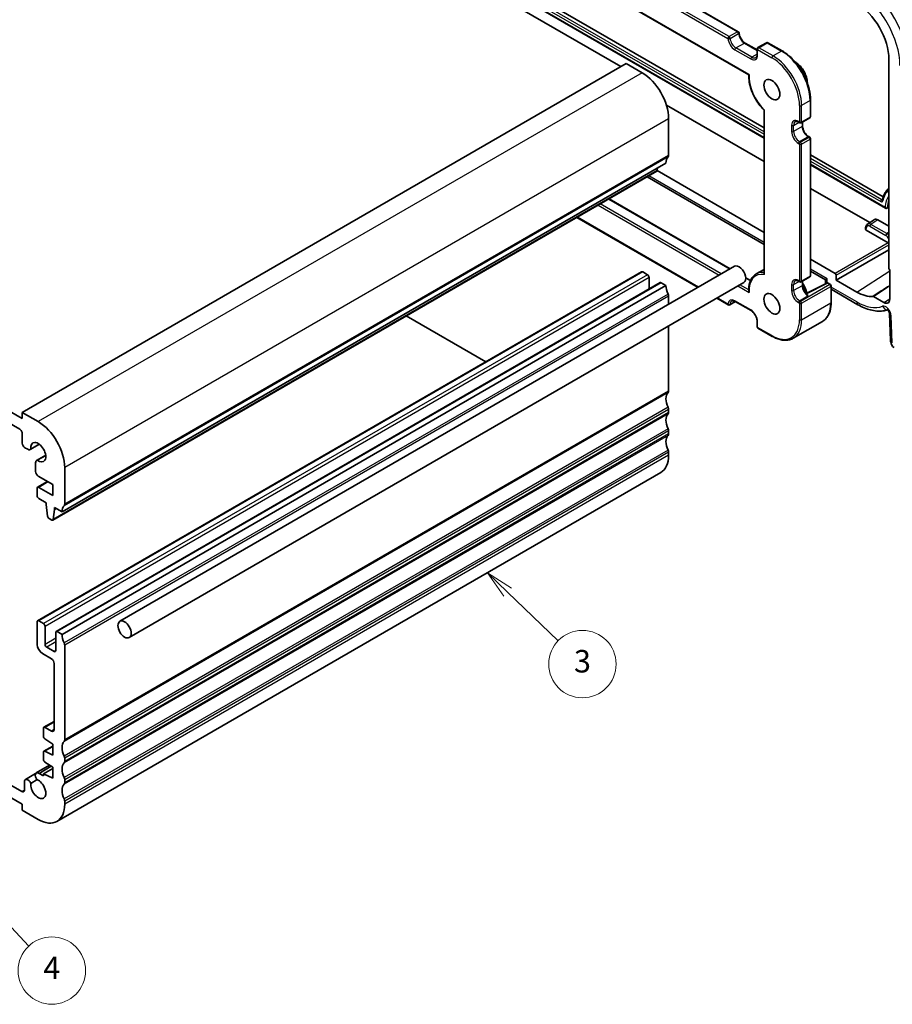
# Model space of a CAD drawing. Units: millimetres. Extents: x 22 to 3385, y 12 to 714.
# Drawn here: x 415 to 532, y 139 to 271 of the extents above; entities that cross this region are included whole.
import ezdxf

# ---------------------------------------------------------------- set-up
doc = ezdxf.new("R2010")
doc.units = ezdxf.units.MM
doc.header["$LTSCALE"] = 1.5
for name, color, linetype, lineweight in [('Symbol (TK)', 100, 'Continuous', 18), ('Visible (ISO)', 7, 'Continuous', 35), ('Visible Narrow (ISO)', 7, 'Continuous', 25)]:
    doc.layers.add(name, color=color, linetype=linetype, lineweight=lineweight)
doc.styles.add('Note Text (TK2)', font='txt')

# ---------------------------------------------------------------- blocks, each defined once
blk = doc.blocks.new('バルーン3')
at = {"layer": 'Symbol (TK)', "color": 100}
for p, q in [((320.325, 129.432), (318.522, 131.164)), ((320.671, 129.793), (318.522, 131.164)), ((318.522, 131.164), (319.979, 129.072)), ((320.325, 129.432), (324.827, 125.108))]:
    blk.add_line(p, q, dxfattribs=at)
at = {"layer": 'Symbol (TK)'}
blk.add_circle((326.983, 123.038), 3, dxfattribs=at)
at = {"layer": 'Symbol (TK)', "color": 7, "insert": (326.983, 123.032), "char_height": 2, "attachment_point": 5, "line_spacing_factor": 0.25, "style": 'Note Text (TK2)'}
blk.add_mtext('3', dxfattribs=at)
blk = doc.blocks.new('バルーン4')
at = {"layer": 'Symbol (TK)', "color": 100}
for p, q in [((270.425, 105.72), (268.713, 107.542)), ((270.789, 106.063), (268.713, 107.542)), ((268.713, 107.542), (270.061, 105.378)), ((270.425, 105.72), (277.721, 97.96))]:
    blk.add_line(p, q, dxfattribs=at)
at = {"layer": 'Symbol (TK)'}
blk.add_circle((279.769, 95.781), 3, dxfattribs=at)
at = {"layer": 'Symbol (TK)', "color": 7, "insert": (279.769, 95.764), "char_height": 2, "attachment_point": 5, "line_spacing_factor": 0.25, "style": 'Note Text (TK2)'}
blk.add_mtext('4', dxfattribs=at)

msp = doc.modelspace()

# ---------------------------------------------------------------- linework, layer by layer
at = {"layer": 'Visible (ISO)'}
for p, q in [((455.833, 300.9271), (511.2756, 268.9172)), ((495.6165, 264.2549), (433.3911, 300.1807)), ((451.7739, 298.318), (512.6719, 263.1585)), ((470.563, 280.2291), (514.7205, 254.7348)), ((471.6983, 280.9218), (514.7205, 256.0829)), ((512.1921, 267.4083), (513.8013, 266.4792)), ((515.0327, 267.4491), (513.9013, 266.7959)), ((515.2327, 267.4491), (517.1418, 266.3469)), ((513.8013, 266.6227), (513.8013, 265.8879)), ((496.3236, 264.6631), (415.7134, 218.1228)), ((498.4449, 263.4384), (496.3236, 264.6631)), ((531.3795, 265.2443), (531.3795, 237.343)), ((514.7205, 251.5922), (501.6853, 259.1181)), ((520.9188, 259.805), (520.9188, 257.6004)), ((514.7205, 258.443), (514.7205, 236.6698)), ((501.9805, 252.4157), (501.9805, 257.3147)), ((519.346, 256.8557), (519.4874, 256.774)), ((519.6874, 256.774), (520.8188, 257.4272)), ((519.8581, 256.8726), (519.8581, 256.3349)), ((520.6774, 254.9159), (520.8188, 254.8343)), ((415.7134, 217.3063), (352.7809, 253.6404)), ((520.9188, 254.661), (520.9188, 236.3715)), ((520.9188, 252.5043), (530.6363, 246.894)), ((353.1345, 251.8033), (415.3599, 215.8775)), ((501.6269, 251.3951), (421.0167, 204.8548)), ((520.9188, 251.1562), (530.9352, 245.3733)), ((500.3924, 250.3016), (419.7822, 203.7613)), ((499.106, 249.5589), (514.7205, 240.5439)), ((514.7205, 242.14), (500.4475, 250.3805)), ((500.4521, 250.4036), (500.5005, 250.7448)), ((528.815, 243.4547), (520.9188, 248.0136)), ((494.0249, 246.6253), (510.1936, 237.2903)), ((531.1189, 245.3631), (531.3795, 245.492)), ((489.7358, 244.149), (505.9045, 234.814)), ((528.502, 243.2462), (529.393, 243.8399)), ((529.9112, 243.8016), (531.3795, 242.9539)), ((528.2746, 242.7531), (528.2746, 242.5281)), ((531.27, 240.7484), (528.3332, 242.444)), ((524.3417, 235.7688), (531.3795, 239.832)), ((524.2004, 236.6668), (520.9188, 238.5614)), ((498.3656, 236.8763), (417.7555, 190.336)), ((510.76, 237.6174), (428.7356, 190.2606)), ((498.5156, 236.8614), (499.152, 236.494)), ((514.7205, 237.2064), (513.6605, 236.5944)), ((520.9188, 236.9653), (522.9136, 235.8136)), ((531.4856, 237.1238), (531.4856, 233.2238)), ((500.8405, 235.4474), (420.2303, 188.9071)), ((512.01, 235.4523), (429.9856, 188.0955)), ((499.3642, 236.1266), (499.3642, 234.595)), ((500.9905, 235.4326), (501.6269, 235.0651)), ((512.2669, 236.0933), (512.9091, 235.7225)), ((519.346, 235.6268), (519.4874, 235.5451)), ((519.6874, 235.5451), (520.8188, 236.1983)), ((519.8581, 235.6437), (519.8581, 235.106)), ((520.3261, 233.9842), (523.0928, 235.3728)), ((522.9136, 235.8139), (522.9366, 235.2944)), ((523.2825, 235.3673), (523.5765, 235.1975)), ((524.3417, 235.7688), (524.3417, 236.4222)), ((527.0828, 234.1862), (524.3417, 235.7688)), ((501.6269, 235.0651), (421.0167, 188.5248)), ((523.6765, 235.0243), (523.6765, 232.8198)), ((523.6765, 234.5566), (527.2484, 232.4944)), ((501.9805, 233.6363), (501.9805, 232.5485)), ((508.4045, 233.3707), (509.9442, 232.4817)), ((510.8927, 232.9139), (510.1442, 232.4817)), ((510.8607, 232.9323), (512.982, 231.7076)), ((530.7244, 232.7843), (529.3227, 233.5936)), ((531.443, 231.3241), (531.6027, 227.713)), ((466.9548, 230.9964), (477.5681, 224.8688)), ((513.8013, 230.2886), (513.8013, 229.5538)), ((522.4996, 230.2661), (518.6105, 228.0208)), ((501.9805, 229.6617), (501.9805, 220.9806)), ((513.9013, 229.3806), (515.8105, 228.2783)), ((415.7134, 218.1228), (415.7134, 217.3063)), ((417.8348, 216.8981), (415.7134, 218.1228)), ((501.9805, 218.5311), (501.9805, 218.1228)), ((501.9805, 215.6733), (501.9805, 215.2651)), ((415.7134, 215.2651), (415.7134, 214.0386)), ((416.067, 213.4263), (416.4492, 213.2056)), ((417.9902, 213.8754), (416.7742, 213.1734)), ((417.9767, 213.8856), (416.8372, 213.2277)), ((501.9805, 212.8156), (501.9805, 212.4074)), ((418.8303, 212.4203), (417.6143, 211.7183)), ((417.6929, 211.7456), (418.8323, 212.4035)), ((417.4797, 211.4207), (417.4797, 210.2445)), ((421.3703, 205.8754), (421.3703, 210.7744)), ((419.0904, 208.9063), (417.7555, 208.1356)), ((417.8333, 209.6321), (419.7793, 208.5086)), ((500.9449, 210.1185), (420.3348, 163.5782)), ((417.6933, 207.9983), (417.6933, 207.0185)), ((419.7793, 207.0389), (417.9055, 208.1207)), ((419.7793, 208.5086), (419.7793, 207.0389)), ((417.9055, 206.6511), (418.8974, 206.0783)), ((418.8974, 206.0783), (418.8974, 205.8334)), ((418.8974, 205.8334), (419.0807, 204.3036)), ((419.842, 203.8633), (420.0288, 205.1802)), ((420.0288, 205.4251), (421.0167, 204.8548)), ((420.0288, 205.1802), (420.0288, 205.4251)), ((420.2409, 205.3027), (420.0288, 205.1802)), ((419.2905, 203.9735), (419.6322, 203.7762)), ((417.6933, 190.1986), (417.6933, 187.1776)), ((418.5419, 189.9537), (417.9055, 190.3211)), ((418.754, 187.1776), (418.754, 189.5863)), ((420.1682, 188.7698), (420.1682, 186.3611)), ((421.0167, 188.5248), (420.3803, 188.8922)), ((419.9561, 186.2386), (418.9661, 186.8102)), ((421.3703, 174.4403), (421.3703, 187.096)), ((418.4004, 185.9529), (419.6025, 185.2588)), ((419.9561, 184.6465), (419.9561, 175.8283)), ((419.9561, 176.9096), (418.604, 176.1289)), ((419.6025, 175.6242), (418.754, 176.1141)), ((418.5419, 175.9916), (418.5419, 174.9319)), ((415.6361, 167.5447), (404.2462, 174.1207)), ((419.7793, 173.6214), (418.604, 172.9429)), ((418.7392, 174.5736), (419.7793, 173.8891)), ((419.7793, 173.8891), (419.7793, 172.4194)), ((404.2462, 172.4877), (415.7134, 165.867)), ((418.5419, 172.8055), (418.5419, 171.8292)), ((419.7793, 172.4194), (418.7392, 172.936)), ((419.3619, 171.0611), (417.5798, 170.0322)), ((419.5734, 170.9219), (417.9393, 169.9785)), ((418.7392, 171.4709), (419.7793, 170.7864)), ((419.7793, 170.7864), (419.7793, 169.3167)), ((421.3703, 171.5825), (421.3703, 171.9908)), ((417.4912, 169.9396), (416.1242, 169.1504)), ((418.5419, 169.6306), (417.9393, 169.9785)), ((419.7793, 170.6457), (418.5419, 169.9313)), ((418.5419, 169.9313), (418.5419, 169.6306)), ((419.7793, 169.3167), (418.5419, 169.9313)), ((415.9896, 168.8528), (415.9896, 167.7488)), ((416.8372, 168.6481), (417.6929, 169.1421)), ((421.3703, 168.7248), (421.3703, 169.133)), ((415.7134, 165.867), (415.7134, 165.0505)), ((421.3703, 165.867), (421.3703, 166.2753)), ((415.7134, 165.0505), (417.8348, 163.8258))]:
    msp.add_line(p, q, dxfattribs=at)
for centre, start, end in [((511.1756, 268.744), 3.68097, 60), ((514.0013, 266.6227), 120, 180), ((515.1327, 267.2759), 60, 120), ((520.7188, 257.6004), 300, 0), ((519.5874, 256.9472), 240, 300), ((520.7188, 254.661), 0, 60), ((519.5874, 235.7183), 240, 300), ((520.7188, 236.3715), 300, 0), ((523.1825, 235.194), 60, 116.651293), ((523.4765, 235.0243), 0, 60), ((510.0442, 232.6549), 240, 300), ((514.0013, 229.5538), 180, 240)]:
    msp.add_arc(centre, 0.2, start, end, dxfattribs=at)
for centre, major_axis, ratio, start_param, end_param in [((527.0828, 267.725), (3.0382, -5.2624), 0.57735027, 0.78539816, 2.35619449), ((498.4449, 259.3559), (-2.5, 4.3301), 0.57735027, 3.92699082, 5.49778714), ((503.0411, 250.5786), (-1, 1.7321), 0.57735027, 0.14189705, 0.78539816), ((501.6269, 252.6198), (0.25, -0.433), 0.57735027, 0.14189705, 0.78539816), ((500.2424, 250.5614), (0.15, -0.2598), 0.57735027, 0, 0.63511418), ((529.9112, 242.9851), (-0.5, 0.866), 0.57735027, 5.49778714, 6.32025169), ((528.4746, 242.5342), (-0.1999, -0.0096), 0.60672809, 6.25411574, 7.0395139), ((531.2696, 240.5851), (0.1, -0.1732), 0.57893383, 1.46959172, 2.35482496), ((511.385, 236.5348), (-0.625, 1.0825), 0.57735027, 3.14159265, 6.28318531), ((498.5156, 236.6165), (-0.15, 0.2598), 0.57735027, 5.49778714, 6.28318531), ((499.152, 236.2491), (0.15, -0.2598), 0.57735027, 0.78539816, 2.35619449), ((524.2001, 236.5035), (0.1, -0.1732), 0.57893383, 0.78676769, 2.35482496), ((531.5211, 237.2617), (-0.1, 0.1732), 0.57893383, 0.78676769, 2.10382206), ((500.9905, 235.1876), (-0.15, 0.2598), 0.57735027, 5.49778714, 6.28318531), ((523.6934, 236.2871), (-0.7798, -0.4735), 0.02265903, 5.51020934, 6.27076311), ((503.0411, 234.2486), (1, -1.7321), 0.57735027, 3.92699082, 4.57049193), ((501.6269, 233.8404), (0.25, -0.433), 0.57735027, 0.78539816, 1.42889927), ((527.0828, 239.1476), (3.0382, -5.2624), 0.57735027, 5.49778714, 6.02684707), ((530.7244, 233.6633), (0.5382, -0.9323), 0.57735027, 5.49778714, 7.06858347), ((503.0411, 219.1434), (-1, 1.7321), 0.57735027, 0.14189705, 1.42889927), ((501.6269, 221.1847), (0.25, -0.433), 0.57735027, 0.14189705, 0.78539816), ((501.6269, 218.7352), (0.25, -0.433), 0.57735027, 0.78539816, 1.42889927), ((501.6269, 218.327), (0.25, -0.433), 0.57735027, 0.14189705, 0.78539816), ((417.8348, 212.8156), (-2.5, 4.3301), 0.57735027, 3.92699082, 5.49778714), ((503.0411, 216.2857), (-1, 1.7321), 0.57735027, 0.14189705, 1.42889927), ((415.3599, 215.4692), (0.25, -0.433), 0.57735027, 0.78539816, 2.35619449), ((501.6269, 215.8775), (0.25, -0.433), 0.57735027, 0.78539816, 1.42889927), ((417.8348, 212.8156), (-0.7125, 1.2341), 0.57735027, 2.21489838, 7.20987958), ((503.0411, 213.428), (-1, 1.7321), 0.57735027, 0.14189705, 1.42889927), ((501.6269, 215.4692), (0.25, -0.433), 0.57735027, 0.14189705, 0.78539816), ((416.067, 213.8345), (0.25, -0.433), 0.57735027, 3.92699082, 5.49778714), ((416.4492, 213.7363), (0.325, -0.5629), 0.57735027, 5.49778714, 6.5025625), ((501.6269, 213.0197), (0.25, -0.433), 0.57735027, 0.78539816, 1.42889927), ((417.9393, 211.1554), (-0.325, 0.5629), 0.57735027, 6.06380811, 7.06858347), ((498.4449, 214.4486), (2.5, -4.3301), 0.57735027, 0, 0.78539816), ((417.8333, 210.0404), (0.25, -0.433), 0.57735027, 3.92699082, 5.49778714), ((417.9055, 207.8758), (-0.15, 0.2598), 0.57735027, 5.49778714, 7.06858347), ((417.9055, 206.896), (0.15, -0.2598), 0.57735027, 3.92699082, 5.49778714), ((422.431, 204.0383), (-1, 1.7321), 0.57735027, 0.14189705, 0.78539816), ((421.0167, 206.0795), (0.25, -0.433), 0.57735027, 0.14189705, 0.78539816), ((419.2905, 204.2184), (0.15, -0.2598), 0.57735027, 4.07448614, 5.49778714), ((419.6322, 204.0211), (0.15, -0.2598), 0.57735027, 5.49778714, 6.91829949), ((417.9055, 190.0762), (-0.15, 0.2598), 0.57735027, 5.49778714, 7.06858347), ((418.5419, 189.7087), (-0.15, 0.2598), 0.57735027, 3.92699082, 5.49778714), ((420.3803, 188.6473), (-0.15, 0.2598), 0.57735027, 5.49778714, 7.06858347), ((422.431, 187.7083), (-1, 1.7321), 0.57735027, 0.78539816, 1.42889927), ((418.4004, 186.7694), (0.5, -0.866), 0.57735027, 3.92699082, 5.49778714), ((418.9661, 187.0551), (-0.15, 0.2598), 0.57735027, 0.78539816, 2.35619449), ((421.0167, 187.3001), (-0.25, 0.433), 0.57735027, 3.92699082, 4.57049193), ((419.6025, 184.8506), (0.25, -0.433), 0.57735027, 0.78539816, 2.35619449), ((419.9561, 186.4836), (0.15, -0.2598), 0.57735027, 5.49778714, 7.06858347), ((418.754, 175.8691), (-0.15, 0.2598), 0.57735027, 5.49778714, 7.06858347), ((418.754, 174.8094), (0.15, -0.2598), 0.57735027, 3.92699082, 5.42797397), ((419.6025, 176.0324), (0.25, -0.433), 0.57735027, 5.49778714, 7.06858347), ((422.431, 172.6031), (-1, 1.7321), 0.57735027, 0.14189705, 1.42889927), ((421.0167, 174.6444), (0.25, -0.433), 0.57735027, 0.14189705, 0.78539816), ((418.754, 172.6831), (-0.15, 0.2598), 0.57735027, 5.56760031, 7.06858347), ((421.0167, 172.1949), (-0.25, 0.433), 0.57735027, 3.92699082, 4.57049193), ((418.754, 171.7067), (0.15, -0.2598), 0.57735027, 3.92699082, 5.42797397), ((422.431, 169.7454), (-1, 1.7321), 0.57735027, 0.14189705, 1.42889927), ((421.0167, 171.7866), (0.25, -0.433), 0.57735027, 0.14189705, 0.78539816), ((417.9048, 169.4692), (-0.325, 0.5629), 0.57735027, 5.42244722, 8.09542807), ((416.4492, 168.5875), (-0.325, 0.5629), 0.57735027, 4.49301179, 7.06858347), ((417.8348, 167.9083), (0.7125, -1.2341), 0.57735027, 3.78569471, 8.80676426), ((422.431, 166.8877), (-1, 1.7321), 0.57735027, 0.14189705, 1.42889927), ((421.0167, 169.3372), (-0.25, 0.433), 0.57735027, 3.92699082, 4.57049193), ((421.0167, 168.9289), (0.25, -0.433), 0.57735027, 0.14189705, 0.78539816), ((415.6361, 167.953), (0.25, -0.433), 0.57735027, 5.49778714, 7.06858347), ((417.8348, 167.9083), (2.5, -4.3301), 0.57735027, 5.49778714, 7.06858347), ((421.0167, 166.4794), (-0.25, 0.433), 0.57735027, 3.92699082, 4.57049193)]:
    msp.add_ellipse(centre, major_axis=major_axis, ratio=ratio, start_param=start_param, end_param=end_param, dxfattribs=at)
for centre, major_axis in [((515.7691, 261.193), (0.75, -1.299)), ((515.7691, 232.6156), (0.75, -1.299)), ((429.3606, 189.178), (0.625, -1.0825))]:
    msp.add_ellipse(centre, major_axis=major_axis, ratio=0.57735027, dxfattribs=at)
for points, knots in [([(512.1921, 267.4083), (512.1178, 267.4512), (512.0403, 267.5086), (511.888, 267.649), (511.8132, 267.7324), (511.6756, 267.9172), (511.6128, 268.0188), (511.5071, 268.2286), (511.4642, 268.3368), (511.4023, 268.5474), (511.3832, 268.6497), (511.3758, 268.7479), (511.3755, 268.7524), (511.3752, 268.7569)], [4.71238898, 4.71238898, 4.71238898, 4.71238898, 5.00228537, 5.00228537, 5.29746962, 5.29746962, 5.59622906, 5.59622906, 5.8949885, 5.8949885, 6.19190301, 6.19190301, 6.20618617, 6.20618617, 6.20618617, 6.20618617]), ([(513.632, 265.466), (513.6504, 265.4766), (513.6673, 265.4896), (513.6996, 265.5222), (513.7149, 265.5419), (513.7431, 265.5895), (513.7559, 265.6174), (513.7775, 265.6816), (513.7862, 265.7179), (513.7981, 265.7978), (513.8013, 265.8414), (513.8013, 265.8879)], [2.35619449, 2.35619449, 2.35619449, 2.35619449, 2.513274123, 2.513274123, 2.670353756, 2.670353756, 2.827433388, 2.827433388, 2.984513021, 2.984513021, 3.141592654, 3.141592654, 3.141592654, 3.141592654]), ([(517.1418, 266.3469), (517.5426, 266.1155), (517.9397, 265.8131), (518.6924, 265.0962), (519.0479, 264.6816), (519.6851, 263.7791), (519.9667, 263.2914), (520.4296, 262.2883), (520.6109, 261.7731), (520.8555, 260.7628), (520.9188, 260.2677), (520.9188, 259.805)], [1.57079633, 1.57079633, 1.57079633, 1.57079633, 1.88495559, 1.88495559, 2.19911486, 2.19911486, 2.51327412, 2.51327412, 2.82743339, 2.82743339, 3.14159265, 3.14159265, 3.14159265, 3.14159265]), ([(518.8869, 264.8492), (518.9568, 264.81), (519.0261, 264.7659), (519.2733, 264.5905), (519.4456, 264.4331), (519.7616, 264.0749), (519.9053, 263.8745), (520.1514, 263.4504), (520.2539, 263.2268), (520.408, 262.7766), (520.4595, 262.55), (520.4912, 262.2416), (520.4954, 262.1522), (520.4944, 262.0651)], [1.55693756, 1.55693756, 1.55693756, 1.55693756, 1.68494905, 1.68494905, 2.01978205, 2.01978205, 2.35237328, 2.35237328, 2.68378526, 2.68378526, 3.01631846, 3.01631846, 3.15545142, 3.15545142, 3.15545142, 3.15545142]), ([(512.6719, 263.1585), (512.6625, 262.8552), (512.6868, 262.5341), (512.7997, 261.874), (512.8883, 261.5351), (513.1239, 260.8591), (513.2709, 260.522), (513.6143, 259.8694), (513.8107, 259.5539), (514.2414, 258.9633), (514.4756, 258.6882), (514.722, 258.4415)], [6.24807789, 6.24807789, 6.24807789, 6.24807789, 6.4989459, 6.4989459, 6.74982426, 6.74982426, 7.00070262, 7.00070262, 7.25158098, 7.25158098, 7.50245934, 7.50245934, 7.50245934, 7.50245934]), ([(512.6719, 263.1585), (512.6721, 263.1584), (512.6729, 263.1586), (512.6776, 263.1605), (512.6848, 263.1639), (512.705, 263.1738), (512.7185, 263.1805), (512.7349, 263.1887), (512.7354, 263.1889), (512.7359, 263.1892)], [0.0171333457, 0.0171333457, 0.0171333457, 0.0171333457, 0.0204195894, 0.0204195894, 0.0290903212, 0.0290903212, 0.0382988493, 0.0382988493, 0.0385887995, 0.0385887995, 0.0385887995, 0.0385887995]), ([(514.722, 258.4415), (514.7231, 258.4405), (514.7246, 258.4397), (514.7309, 258.4379), (514.7376, 258.4378), (514.7548, 258.4396), (514.7654, 258.4416), (514.7782, 258.4447), (514.7786, 258.4448), (514.7791, 258.4449)], [-0.0155992049, -0.0155992049, -0.0155992049, -0.0155992049, -0.0127532907, -0.0127532907, -0.0064567776, -0.0064567776, 0, 0, 0.0002455445, 0.0002455445, 0.0002455445, 0.0002455445]), ([(519.346, 256.8557), (519.3057, 256.8789), (519.2664, 256.898), (519.1913, 256.9276), (519.1555, 256.9382), (519.0891, 256.9516), (519.0585, 256.9545), (519.0032, 256.9538), (518.9785, 256.9504), (518.9341, 256.9388), (518.9143, 256.9307), (518.896, 256.9201)], [4.71238898, 4.71238898, 4.71238898, 4.71238898, 4.869468613, 4.869468613, 5.026548246, 5.026548246, 5.183627878, 5.183627878, 5.340707511, 5.340707511, 5.497787144, 5.497787144, 5.497787144, 5.497787144]), ([(520.6774, 254.9159), (520.603, 254.9588), (520.5256, 255.0162), (520.3733, 255.1566), (520.2985, 255.24), (520.1607, 255.425), (520.0979, 255.5268), (519.9919, 255.7373), (519.9489, 255.846), (519.8871, 256.0568), (519.8682, 256.1591), (519.8592, 256.2809), (519.8581, 256.3084), (519.8581, 256.3349)], [4.71238898, 4.71238898, 4.71238898, 4.71238898, 5.00228537, 5.00228537, 5.29746962, 5.29746962, 5.59681768, 5.59681768, 5.89680426, 5.89680426, 6.19368953, 6.19368953, 6.28318531, 6.28318531, 6.28318531, 6.28318531]), ([(531.3795, 248.0261), (531.3361, 247.9903), (531.294, 247.9526), (531.1631, 247.8253), (531.0798, 247.7285), (530.9281, 247.5188), (530.8597, 247.4058), (530.7382, 247.1654), (530.6851, 247.038), (530.5944, 246.7704), (530.5568, 246.6303), (530.5269, 246.4846)], [2.452564566, 2.452564566, 2.452564566, 2.452564566, 2.501246868, 2.501246868, 2.609232863, 2.609232863, 2.717218858, 2.717218858, 2.825204852, 2.825204852, 2.933190847, 2.933190847, 2.933190847, 2.933190847]), ([(530.5269, 246.4846), (530.5262, 246.4811), (530.5255, 246.4785), (530.5243, 246.4751), (530.5239, 246.4743), (530.5239, 246.4743), (530.5239, 246.4743), (530.5239, 246.4743)], [0.208401807, 0.208401807, 0.208401807, 0.208401807, 0.316387801, 0.316387801, 0.424373796, 0.424373796, 0.427541596, 0.427541596, 0.427541596, 0.427541596]), ([(531.1189, 245.3631), (531.1035, 245.3555), (531.0867, 245.3504), (531.0525, 245.3452), (531.035, 245.345), (530.9969, 245.3491), (530.9761, 245.3544), (530.9494, 245.3656), (530.9421, 245.3692), (530.9352, 245.3733)], [0, 0, 0, 0, 0.0051619128, 0.0051619128, 0.0103542955, 0.0103542955, 0.0166626155, 0.0166626155, 0.0191120742, 0.0191120742, 0.0191120742, 0.0191120742]), ([(528.502, 243.2462), (528.47, 243.2249), (528.441, 243.1996), (528.3904, 243.143), (528.3687, 243.1119), (528.3326, 243.0463), (528.3182, 243.0118), (528.2957, 242.9407), (528.2876, 242.9041), (528.2771, 242.8295), (528.2746, 242.7915), (528.2746, 242.7531)], [2.393260873, 2.393260873, 2.393260873, 2.393260873, 2.542927229, 2.542927229, 2.692593585, 2.692593585, 2.842259942, 2.842259942, 2.991926298, 2.991926298, 3.141592654, 3.141592654, 3.141592654, 3.141592654]), ([(513.6605, 236.5944), (513.5263, 236.5169), (513.4032, 236.4202), (513.1843, 236.1934), (513.0885, 236.0633), (512.9262, 235.7756), (512.8596, 235.6179), (512.7559, 235.2799), (512.7188, 235.0996), (512.6737, 234.7211), (512.6657, 234.5229), (512.672, 234.318)], [5.497787144, 5.497787144, 5.497787144, 5.497787144, 5.662125764, 5.662125764, 5.826464384, 5.826464384, 5.990803005, 5.990803005, 6.155141625, 6.155141625, 6.319480245, 6.319480245, 6.319480245, 6.319480245]), ([(514.7205, 236.6698), (514.7205, 236.6534), (514.7226, 236.6365), (514.7309, 236.6007), (514.7376, 236.5818), (514.7548, 236.5446), (514.7654, 236.5262), (514.7782, 236.5081), (514.7786, 236.5075), (514.7791, 236.5068)], [0.0164160194, 0.0164160194, 0.0164160194, 0.0164160194, 0.0220233654, 0.0220233654, 0.0282818583, 0.0282818583, 0.034699648, 0.034699648, 0.0349437099, 0.0349437099, 0.0349437099, 0.0349437099]), ([(519.346, 235.6268), (519.3057, 235.65), (519.2664, 235.6691), (519.1913, 235.6987), (519.1555, 235.7093), (519.0891, 235.7227), (519.0585, 235.7255), (519.0032, 235.7249), (518.9785, 235.7215), (518.9341, 235.7099), (518.9143, 235.7017), (518.896, 235.6912)], [4.71238898, 4.71238898, 4.71238898, 4.71238898, 4.869468613, 4.869468613, 5.026548246, 5.026548246, 5.183627878, 5.183627878, 5.340707511, 5.340707511, 5.497787144, 5.497787144, 5.497787144, 5.497787144]), ([(519.8581, 235.3521), (519.9184, 235.2658), (519.9754, 235.1763), (520.1514, 234.873), (520.2539, 234.6494), (520.3748, 234.2962), (520.4105, 234.1673), (520.4372, 234.04)], [2.208868339, 2.208868339, 2.208868339, 2.208868339, 2.352373284, 2.352373284, 2.683785259, 2.683785259, 2.873289901, 2.873289901, 2.873289901, 2.873289901]), ([(512.672, 234.318), (512.6723, 234.309), (512.673, 234.2999), (512.6776, 234.2631), (512.6848, 234.2351), (512.705, 234.1792), (512.7185, 234.151), (512.7349, 234.1236), (512.7354, 234.1227), (512.7359, 234.1219)], [-0.0209414136, -0.0209414136, -0.0209414136, -0.0209414136, -0.0180582535, -0.0180582535, -0.0093007169, -0.0093007169, 0, 0, 0.000292853, 0.000292853, 0.000292853, 0.000292853]), ([(520.3921, 233.9132), (520.3303, 233.976), (520.2708, 234.0466), (520.1604, 234.1987), (520.1097, 234.28), (520.0205, 234.448), (519.9822, 234.5346), (519.9203, 234.7068), (519.8968, 234.7924), (519.8657, 234.9563), (519.8581, 235.0345), (519.8581, 235.106)], [5.07728317, 5.07728317, 5.07728317, 5.07728317, 5.3184636, 5.3184636, 5.55964402, 5.55964402, 5.80082445, 5.80082445, 6.04200488, 6.04200488, 6.28318531, 6.28318531, 6.28318531, 6.28318531]), ([(510.8607, 232.9323), (510.8204, 232.9556), (510.7811, 232.9746), (510.706, 233.0043), (510.6702, 233.0148), (510.6038, 233.0283), (510.5733, 233.0311), (510.5179, 233.0305), (510.4932, 233.0271), (510.4488, 233.0155), (510.4291, 233.0073), (510.4107, 232.9967)], [4.71238898, 4.71238898, 4.71238898, 4.71238898, 4.869468613, 4.869468613, 5.026548246, 5.026548246, 5.183627878, 5.183627878, 5.340707511, 5.340707511, 5.497787144, 5.497787144, 5.497787144, 5.497787144]), ([(523.6765, 232.8198), (523.6765, 232.5884), (523.6608, 232.365), (523.5974, 231.9395), (523.5497, 231.7372), (523.4226, 231.3587), (523.343, 231.1824), (523.1527, 230.861), (523.0419, 230.7158), (522.7912, 230.4622), (522.6514, 230.3538), (522.4996, 230.2661)], [3.141592654, 3.141592654, 3.141592654, 3.141592654, 3.298672286, 3.298672286, 3.455751919, 3.455751919, 3.612831552, 3.612831552, 3.769911184, 3.769911184, 3.926990817, 3.926990817, 3.926990817, 3.926990817]), ([(527.2484, 232.4944), (527.5241, 232.3352), (527.8026, 232.1962), (528.362, 231.9622), (528.6429, 231.8671), (529.2038, 231.7251), (529.4839, 231.6781), (530.0386, 231.6365), (530.3133, 231.6421), (530.7896, 231.7022), (530.9936, 231.7454), (531.1915, 231.806)], [4.71238898, 4.71238898, 4.71238898, 4.71238898, 4.849203094, 4.849203094, 4.986017207, 4.986017207, 5.12283132, 5.12283132, 5.259645433, 5.259645433, 5.365557501, 5.365557501, 5.365557501, 5.365557501]), ([(529.2514, 233.6124), (529.2622, 233.6135), (529.2737, 233.6124), (529.2978, 233.606), (529.3102, 233.6008), (529.3227, 233.5936)], [0, 0, 0, 0, 0.0052911077, 0.0052911077, 0.0105822325, 0.0105822325, 0.0105822325, 0.0105822325]), ([(513.8013, 230.2886), (513.8013, 230.3745), (513.7903, 230.4702), (513.7449, 230.6723), (513.71, 230.7788), (513.6187, 230.9906), (513.562, 231.096), (513.4327, 231.2929), (513.3601, 231.3845), (513.2083, 231.5435), (513.1292, 231.611), (513.0282, 231.6797), (513.005, 231.6943), (512.982, 231.7076)], [3.14159265, 3.14159265, 3.14159265, 3.14159265, 3.43148904, 3.43148904, 3.7266733, 3.7266733, 4.02602136, 4.02602136, 4.32600793, 4.32600793, 4.6228932, 4.6228932, 4.71238898, 4.71238898, 4.71238898, 4.71238898]), ([(531.443, 231.3241), (531.4426, 231.3335), (531.4414, 231.3471), (531.4357, 231.3812), (531.4311, 231.4021), (531.4175, 231.4496), (531.4082, 231.4765), (531.3847, 231.534), (531.3701, 231.5646), (531.3367, 231.6256), (531.3178, 231.6558), (531.2786, 231.7114), (531.2582, 231.7368), (531.2197, 231.7796), (531.2015, 231.7974), (531.1704, 231.8245), (531.1573, 231.8343), (531.1385, 231.847), (531.1323, 231.8502), (531.1304, 231.8511), (531.1303, 231.8512), (531.1303, 231.8512)], [0.05235988, 0.05235988, 0.05235988, 0.05235988, 0.21017911, 0.21017911, 0.3762274, 0.3762274, 0.55516578, 0.55516578, 0.74605589, 0.74605589, 0.94298047, 0.94298047, 1.13712899, 1.13712899, 1.3203748, 1.3203748, 1.48941281, 1.48941281, 1.64814078, 1.64814078, 1.67527401, 1.67527401, 1.67527401, 1.67527401]), ([(515.8105, 228.2783), (516.0109, 228.1626), (516.2122, 228.0646), (516.6124, 227.9067), (516.8114, 227.8468), (517.2028, 227.7677), (517.3952, 227.7485), (517.7687, 227.7526), (517.9499, 227.776), (518.2948, 227.8662), (518.4586, 227.9331), (518.6105, 228.0208)], [1.570796327, 1.570796327, 1.570796327, 1.570796327, 1.727875959, 1.727875959, 1.884955592, 1.884955592, 2.042035225, 2.042035225, 2.199114858, 2.199114858, 2.35619449, 2.35619449, 2.35619449, 2.35619449]), ([(532.085, 226.7708), (532.0074, 226.8156), (531.9375, 226.874), (531.8166, 227.0099), (531.7655, 227.0895), (531.6775, 227.2747), (531.6451, 227.3841), (531.6132, 227.567), (531.606, 227.6399), (531.6027, 227.713)], [0, 0, 0, 0, 0.02857238, 0.02857238, 0.058831216, 0.058831216, 0.095569056, 0.095569056, 0.119212793, 0.119212793, 0.119212793, 0.119212793])]:
    msp.add_open_spline(points, degree=3, knots=knots, dxfattribs=at)
msp.add_open_spline([(520.3921, 233.9132), (520.4667, 233.8373), (520.5249, 233.7525), (520.5774, 233.6771)], degree=3, dxfattribs=at)
at = {"layer": 'Visible Narrow (ISO)'}
for p, q in [((455.733, 300.9172), (511.1756, 268.9073)), ((454.4602, 300.019), (509.9028, 268.0092)), ((510.0442, 268.2541), (454.6016, 300.264)), ((512.7359, 263.1892), (451.6271, 298.4704)), ((514.7205, 254.8024), (470.5327, 280.3143)), ((471.1326, 280.406), (514.7205, 255.2405)), ((514.7205, 255.5583), (471.2666, 280.6465)), ((511.1756, 268.9073), (510.0442, 268.2541)), ((510.1852, 268.022), (511.3166, 268.6752)), ((510.9607, 266.7452), (512.0921, 267.3984)), ((513.082, 265.5205), (510.9607, 266.7452)), ((512.0921, 267.3984), (513.8013, 266.4116)), ((514.0013, 266.786), (515.1327, 267.4392)), ((515.9105, 265.6838), (514.0013, 266.786)), ((515.1327, 267.4392), (517.0418, 266.337)), ((510.8193, 266.5002), (512.9406, 265.2755)), ((513.8013, 265.9357), (513.082, 265.5205)), ((513.8599, 265.8062), (513.8599, 266.5411)), ((513.8599, 266.5411), (515.7691, 265.4388)), ((517.0418, 266.337), (515.9105, 265.6838)), ((498.4449, 263.4384), (417.8348, 216.8981)), ((519.446, 259.0701), (519.446, 256.8656)), ((520.8602, 259.7233), (519.7289, 259.0701)), ((519.7289, 256.8656), (519.7289, 259.0701)), ((520.8602, 259.7233), (520.8602, 257.5188)), ((514.7791, 236.5068), (514.7791, 258.4449)), ((520.8602, 257.5188), (519.7289, 256.8656)), ((501.9805, 257.3147), (421.3703, 210.7744)), ((518.3853, 256.4165), (518.3853, 255.6)), ((518.6682, 256.4165), (519.3874, 256.8318)), ((518.6682, 255.6), (518.6682, 256.4165)), ((519.7996, 256.2532), (518.6682, 255.6)), ((519.446, 256.8656), (519.3046, 256.9472)), ((519.7996, 256.8388), (519.7996, 256.2532)), ((519.446, 254.2528), (520.5774, 254.906)), ((520.7188, 254.8243), (519.5874, 254.1712)), ((520.5774, 254.906), (520.7188, 254.8243)), ((519.3046, 254.0079), (519.446, 253.9262)), ((519.5874, 254.1712), (519.446, 254.2528)), ((519.446, 253.9262), (519.446, 235.6367)), ((519.7289, 253.9262), (520.8602, 254.5794)), ((519.7289, 235.6367), (519.7289, 253.9262)), ((520.8602, 254.5794), (520.8602, 236.2899)), ((501.9098, 252.2116), (421.2996, 205.6713)), ((501.9805, 252.4157), (421.3703, 205.8754)), ((530.4168, 246.4961), (520.9188, 251.9798)), ((520.9188, 251.6619), (530.2828, 246.2557)), ((530.8826, 245.4712), (520.9188, 251.2238)), ((500.4521, 250.4036), (419.842, 203.8633)), ((514.7205, 240.8144), (499.3403, 249.6942)), ((492.5521, 245.775), (508.7208, 236.44)), ((509.0036, 236.6033), (492.8349, 245.9383)), ((493.9663, 246.5915), (510.135, 237.2565)), ((530.5477, 246.5796), (530.4168, 246.4961)), ((531.3795, 245.5513), (531.1568, 245.4361)), ((505.9631, 234.8478), (489.7944, 244.1828)), ((529.9112, 243.8016), (528.9845, 243.2106)), ((531.1059, 241.9858), (528.9845, 243.2106)), ((528.3332, 242.444), (528.3332, 242.6714)), ((528.8505, 242.9701), (530.9718, 241.7454)), ((531.3795, 242.1604), (531.1059, 241.9858)), ((531.27, 240.7484), (524.2004, 236.6668)), ((524.3417, 236.4222), (531.3795, 240.4855)), ((498.5156, 236.8614), (417.9055, 190.3211)), ((499.152, 236.494), (418.5419, 189.9537)), ((523.1277, 235.9605), (520.9188, 237.2359)), ((527.0828, 234.1862), (531.4856, 236.9946)), ((499.3642, 236.1266), (418.754, 189.5863)), ((500.9905, 235.4326), (420.3803, 188.8922)), ((512.67, 234.4865), (511.5036, 235.1599)), ((512.2689, 236.0245), (512.886, 235.6682)), ((518.3853, 235.1876), (518.3853, 234.3711)), ((518.6682, 235.1876), (519.3874, 235.6029)), ((518.6682, 234.3711), (518.6682, 235.1876)), ((519.446, 235.6367), (519.3046, 235.7183)), ((523.4765, 235.1876), (519.5874, 232.9422)), ((520.8602, 236.2899), (519.7289, 235.6367)), ((519.7996, 235.6099), (519.7996, 235.0243)), ((520.3638, 233.9427), (523.1825, 235.3573)), ((523.1529, 235.3918), (523.1277, 235.9605)), ((523.1825, 235.3573), (523.4765, 235.1876)), ((501.9098, 233.922), (421.2996, 187.3817)), ((511.2208, 234.9966), (512.7359, 234.1219)), ((519.7996, 235.0243), (518.6682, 234.3711)), ((519.7289, 232.6973), (523.6179, 234.9427)), ((523.6179, 234.9427), (523.6179, 232.7381)), ((527.0828, 232.8606), (523.6765, 234.8272)), ((501.9805, 233.6363), (421.3703, 187.096)), ((509.9028, 232.5732), (508.4631, 233.4045)), ((510.8444, 232.9415), (510.1852, 232.5609)), ((512.9406, 231.7991), (510.8193, 233.0239)), ((519.3046, 232.7789), (519.446, 232.6973)), ((519.446, 233.0239), (520.5774, 233.6771)), ((519.5874, 232.9422), (519.446, 233.0239)), ((519.446, 232.6973), (519.446, 230.4928)), ((519.7289, 230.4928), (523.6179, 232.7381)), ((519.7289, 230.4928), (519.7289, 232.6973)), ((530.7244, 232.7843), (531.4856, 233.2699)), ((513.8599, 229.4721), (513.8599, 230.207)), ((531.8363, 227.4217), (531.6766, 231.0328)), ((515.7691, 228.3699), (513.8599, 229.4721)), ((501.9098, 220.7764), (421.2996, 174.2361)), ((501.9805, 220.9806), (421.3703, 174.4403)), ((501.9098, 218.8168), (421.2996, 172.2765)), ((501.9805, 218.5311), (421.3703, 171.9908)), ((501.9805, 218.1228), (421.3703, 171.5825)), ((501.9098, 217.9187), (421.2996, 171.3784)), ((501.9098, 215.9591), (421.2996, 169.4188)), ((501.9805, 215.6733), (421.3703, 169.133)), ((501.9098, 215.061), (421.2996, 168.5207)), ((501.9805, 215.2651), (421.3703, 168.7248)), ((501.9098, 213.1014), (421.2996, 166.5611)), ((501.9805, 212.8156), (421.3703, 166.2753)), ((501.9805, 212.4074), (421.3703, 165.867)), ((419.1783, 208.8556), (417.9055, 208.1207)), ((420.1682, 187.9941), (418.754, 187.1776)), ((420.1682, 187.5042), (418.9661, 186.8102)), ((420.1682, 186.3611), (419.9561, 186.2386)), ((419.9561, 176.8081), (418.754, 176.1141)), ((419.9561, 175.8283), (419.6025, 175.6242)), ((419.7793, 173.5365), (418.7392, 172.936)), ((415.9896, 167.7488), (415.6361, 167.5447))]:
    msp.add_line(p, q, dxfattribs=at)
for centre, major_axis, ratio, start_param, end_param in [((527.6781, 268.0687), (-4.4779, 7.756), 0.57735027, 3.92699082, 5.49778714), ((527.0828, 267.725), (4.0785, -7.0641), 0.57735027, 0.78539816, 2.35619449), ((510.0442, 268.0908), (-0.1, -0.1732), 0.57735027, 3.92699082, 5.49778714), ((510.0442, 268.0908), (-0.1996, -0.0128), 0.53122804, 0.74975197, 2.3205483), ((510.8193, 267.5617), (0.65, -1.1258), 0.57735027, 4.00398996, 5.49778714), ((510.0442, 268.0908), (0.1, -0.1732), 0.57735027, 0.8623973, 2.35619449), ((510.9607, 267.6433), (-0.55, 0.9526), 0.57735027, 0.8623973, 2.35619449), ((511.1756, 268.744), (0.1, 0.1732), 0.57735027, 0, 0.78539816), ((511.1756, 268.744), (0.1, -0.1732), 0.57735027, 0.8623973, 2.35619449), ((511.1756, 268.744), (0.1996, 0.0128), 0.53122804, 5.46214095, 6.28318531), ((512.0921, 268.2965), (0.55, -0.9526), 0.57735027, 4.00398996, 5.49778714), ((510.9607, 266.5819), (0.1, 0.1732), 0.57735027, 0.78539816, 2.35619449), ((512.0921, 267.2351), (0.1, 0.1732), 0.57735027, 0, 0.78539816), ((514.0013, 266.6227), (0.1, 0.1732), 0.57735027, 0.78539816, 2.35619449), ((514.0013, 266.6227), (-0.1, 0.1732), 0.57735027, 5.49778714, 6.28318531), ((515.1327, 267.2759), (-0.1, 0.1732), 0.57735027, 5.49778714, 6.28318531), ((515.1327, 267.2759), (0.1, 0.1732), 0.57735027, 0, 0.78539816), ((512.9406, 266.337), (0.65, -1.1258), 0.57735027, 5.49778714, 7.06858347), ((513.082, 265.3572), (0.1, 0.1732), 0.57735027, 0.78539816, 2.35619449), ((513.082, 266.4186), (0.55, -0.9526), 0.57735027, 5.49778714, 6.28318531), ((514.0013, 266.6227), (-0.2, 0), 0.57735027, 0, 0.78539816), ((514.0013, 265.8879), (-0.2, 0), 0.57735027, 0, 0.78539816), ((515.9105, 265.5205), (-0.1, -0.1732), 0.57735027, 3.92699082, 5.49778714), ((515.7691, 261.193), (2.6, -4.5033), 0.57735027, 0.78539816, 2.35619449), ((515.9105, 261.2747), (-2.7, 4.6765), 0.57735027, 3.92699082, 5.49778714), ((517.0418, 266.1737), (0.1, 0.1732), 0.57735027, 0, 0.78539816), ((517.0418, 261.9279), (2.7, -4.6765), 0.57735027, 0.78539816, 2.35619449), ((518.8096, 262.9485), (1.15, -1.9919), 0.57735027, 0.91462902, 2.22696363), ((515.7691, 261.193), (-2.15, 3.7239), 0.57735027, 0.715574, 2.02456793), ((519.5874, 259.1518), (-0.2, 0), 0.57735027, 0.78539816, 2.35619449), ((520.7188, 259.805), (0.2, 0), 0.57735027, 5.49778714, 6.28318531), ((520.7188, 257.6004), (0.1, -0.1732), 0.57735027, 0, 0.78539816), ((520.7188, 257.6004), (0.2, 0), 0.57735027, 5.49778714, 6.28318531), ((519.3046, 255.8858), (-0.65, 1.1258), 0.57735027, 5.49778714, 7.06858347), ((518.5268, 256.4982), (0.2, 0), 0.57735027, 3.92699082, 5.49778714), ((519.446, 255.9674), (-0.55, 0.9526), 0.57735027, 0, 0.78539816), ((519.446, 257.0289), (-0.1, -0.1732), 0.57735027, 5.49778714, 6.28318531), ((519.5874, 256.9472), (-0.1, -0.1732), 0.57735027, 5.49778714, 6.28318531), ((519.5874, 256.9472), (-0.2, 0), 0.57735027, 0.78539816, 2.35619449), ((519.5874, 256.9472), (0.1, -0.1732), 0.57735027, 0, 0.78539816), ((519.6581, 256.3349), (0.2, 0), 0.57735027, 5.49778714, 6.28318531), ((520.5774, 255.8041), (0.55, -0.9526), 0.57735027, 3.92699082, 5.49778714), ((519.3046, 255.0693), (0.65, -1.1258), 0.57735027, 3.92699082, 5.49778714), ((518.5268, 255.6817), (0.2, 0), 0.57735027, 3.92699082, 5.49778714), ((519.446, 255.1509), (-0.55, 0.9526), 0.57735027, 0.78539816, 2.35619449), ((520.5774, 254.7427), (0.1, 0.1732), 0.57735027, 0, 0.78539816), ((520.7188, 254.661), (0.1, 0.1732), 0.57735027, 0, 0.78539816), ((520.7188, 254.661), (-0.1, 0.1732), 0.57735027, 3.92699082, 5.49778714), ((519.446, 254.0895), (0.1, 0.1732), 0.57735027, 0.78539816, 2.35619449), ((519.5874, 254.0079), (0.1, 0.1732), 0.57735027, 0.78539816, 2.35619449), ((519.5874, 254.0079), (0.2, 0), 0.57735027, 3.92699082, 5.49778714), ((519.5874, 254.0079), (0.1, -0.1732), 0.57735027, 0.78539816, 2.35619449), ((520.7188, 254.661), (0.2, 0), 0.57735027, 5.49778714, 6.28318531), ((534.2952, 243.3117), (-2.6841, 4.6491), 0.57735027, 0.09051058, 0.57699636), ((534.2952, 243.3117), (-2.4159, 4.1844), 0.57735027, 0.23712517, 0.73742185), ((530.4242, 246.3373), (-0.1, -0.1732), 0.57735027, 3.97935069, 5.49778714), ((530.2828, 246.6081), (0.2159, -0.3739), 0.57735027, 5.49778714, 6.86018166), ((530.4168, 246.6855), (0.116, -0.2009), 0.57735027, 5.49778714, 6.22761578), ((530.7229, 246.4444), (-0.1959, 0.0401), 0.68430982, 0, 0.91369776), ((534.4293, 243.3891), (-2.316, 4.0114), 0.57735027, 0.41213622, 0.74371943), ((528.8505, 242.3728), (-0.3658, 0.6336), 0.57735027, 5.49778714, 7.06858347), ((528.9845, 242.4502), (-0.4657, 0.8065), 0.57735027, 5.49778714, 6.32025169), ((528.9919, 243.0518), (-0.1, -0.1732), 0.57735027, 3.97935069, 5.49778714), ((528.4746, 242.7531), (-0.2, 0), 0.57735027, 0, 0.78539816), ((531.1133, 241.827), (-0.1, -0.1732), 0.57735027, 3.97935069, 5.49778714), ((530.9718, 241.148), (0.3658, -0.6336), 0.57735027, 1.44866654, 2.35619449), ((531.1059, 241.2254), (-0.4657, 0.8065), 0.57735027, 5.06930799, 5.49778714), ((515.7691, 232.6156), (-2.15, 3.7239), 0.57735027, 5.82941371, 7.13840764), ((515.9105, 232.6973), (-2.25, 3.8971), 0.57735027, 5.88106775, 6.28318531), ((519.3046, 234.6569), (-0.65, 1.1258), 0.57735027, 5.49778714, 7.06858347), ((518.5268, 235.2693), (0.2, 0), 0.57735027, 3.92699082, 5.49778714), ((519.446, 234.7385), (-0.55, 0.9526), 0.57735027, 0, 0.78539816), ((519.446, 235.8), (-0.1, -0.1732), 0.57735027, 5.49778714, 6.28318531), ((519.5874, 235.7183), (-0.1, -0.1732), 0.57735027, 5.49778714, 6.28318531), ((519.5874, 235.7183), (-0.2, 0), 0.57735027, 0.78539816, 2.35619449), ((519.5874, 235.7183), (0.1, -0.1732), 0.57735027, 0, 0.78539816), ((518.8096, 234.3711), (1.15, -1.9919), 0.57735027, 1.07406987, 1.65554511), ((520.7188, 236.3715), (0.1, -0.1732), 0.57735027, 0, 0.78539816), ((520.7188, 236.3715), (0.2, 0), 0.57735027, 5.49778714, 6.28318531), ((523.1825, 235.194), (-0.0897, 0.1788), 0.53566995, 5.53033978, 6.28318531), ((523.1825, 235.194), (0.1, 0.1732), 0.57735027, 0, 0.78539816), ((523.4765, 235.0243), (0.1, 0.1732), 0.57735027, 0, 0.78539816), ((523.4765, 235.0243), (-0.1, 0.1732), 0.57735027, 3.92699082, 5.49778714), ((519.3046, 233.8404), (0.65, -1.1258), 0.57735027, 3.92699082, 5.49778714), ((518.5268, 234.4528), (0.2, 0), 0.57735027, 3.92699082, 5.49778714), ((519.446, 233.922), (-0.55, 0.9526), 0.57735027, 0.78539816, 2.35619449), ((519.6581, 235.106), (0.2, 0), 0.57735027, 5.49778714, 6.28318531), ((520.5774, 234.5752), (0.55, -0.9526), 0.57735027, 3.92699082, 5.49778714), ((523.4765, 235.0243), (0.2, 0), 0.57735027, 5.49778714, 6.28318531), ((510.8193, 231.9624), (-0.65, 1.1258), 0.57735027, 5.49778714, 6.99158433), ((510.0442, 232.6549), (0.1995, -0.0139), 0.62005116, 3.96857168, 5.53936801), ((510.0442, 232.6549), (-0.1, -0.1732), 0.57735027, 5.49778714, 6.28318531), ((510.0442, 232.6549), (0.1, -0.1732), 0.57735027, 0, 0.70839902), ((510.9607, 232.0441), (-0.55, 0.9526), 0.57735027, 0, 0.70839902), ((510.9607, 233.1055), (-0.1, -0.1732), 0.57735027, 5.49778714, 6.28318531), ((519.446, 232.8606), (0.1, 0.1732), 0.57735027, 0.78539816, 2.35619449), ((519.5874, 232.7789), (0.1, 0.1732), 0.57735027, 0.78539816, 2.35619449), ((519.5874, 232.7789), (0.2, 0), 0.57735027, 3.92699082, 5.49778714), ((519.5874, 232.7789), (0.1, -0.1732), 0.57735027, 0.78539816, 2.35619449), ((519.7996, 234.9427), (2.7, -4.6765), 0.57735027, 0, 0.78539816), ((523.4765, 232.8198), (0.2, 0), 0.57735027, 5.49778714, 6.28318531), ((527.0828, 239.1476), (3.85, -6.6684), 0.57735027, 5.49778714, 6.18185771), ((527.6484, 233.1872), (-0.4, -0.6928), 0.57735027, 5.49778714, 6.28318531), ((513.082, 231.8808), (-0.1, -0.1732), 0.57735027, 5.49778714, 6.28318531), ((512.9406, 230.7377), (-0.65, 1.1258), 0.57735027, 3.92699082, 5.49778714), ((530.9704, 231.3978), (-0.5, 0.866), 0.57735027, 3.97935069, 6.18185771), ((531.0893, 232.6152), (0.2738, -0.7517), 0.81230857, 4.85447873, 5.96859581), ((532.2423, 231.3594), (-0.7992, -0.0353), 0.54634285, 0, 0.76055376), ((514.0013, 230.2886), (-0.2, 0), 0.57735027, 0, 0.78539816), ((515.7691, 232.6156), (2.6, -4.5033), 0.57735027, 5.49778714, 7.06858347), ((515.9105, 232.6973), (2.7, -4.6765), 0.57735027, 0, 0.78539816), ((519.5874, 230.5744), (-0.2, 0), 0.57735027, 0.78539816, 2.35619449), ((514.0013, 229.5538), (-0.2, 0), 0.57735027, 0, 0.78539816), ((514.0013, 229.5538), (-0.1, -0.1732), 0.57735027, 5.49778714, 6.28318531), ((515.9105, 228.4515), (-0.1, -0.1732), 0.57735027, 5.49778714, 6.28318531), ((532.402, 227.7483), (-0.7992, -0.0353), 0.54634285, 0, 0.76055376)]:
    msp.add_ellipse(centre, major_axis=major_axis, ratio=ratio, start_param=start_param, end_param=end_param, dxfattribs=at)
for points, knots in [([(530.8826, 245.4712), (530.9004, 245.4579), (530.9216, 245.4466), (530.968, 245.4293), (530.993, 245.4233), (531.0434, 245.4173), (531.0688, 245.4173), (531.1161, 245.4227), (531.1381, 245.4283), (531.1568, 245.4361)], [0, 0, 0, 0, 0.37961238, 0.37961238, 0.75922475, 0.75922475, 1.13883713, 1.13883713, 1.51844951, 1.51844951, 1.51844951, 1.51844951]), ([(530.9352, 245.3733), (530.9342, 245.3738), (530.9332, 245.3744), (530.9181, 245.3839), (530.9065, 245.397), (530.8897, 245.4298), (530.8844, 245.4495), (530.8826, 245.4712)], [0.736684592, 0.736684592, 0.736684592, 0.736684592, 0.762994756, 0.762994756, 1.144492134, 1.144492134, 1.525989512, 1.525989512, 1.525989512, 1.525989512])]:
    msp.add_open_spline(points, degree=3, knots=knots, dxfattribs=at)
for points in [[(531.1178, 245.3651), (531.1404, 245.3764), (531.1555, 245.4011), (531.1568, 245.4361)], [(531.4856, 235.0774), (530.7409, 234.589), (529.9962, 234.1007), (529.2514, 233.6124)], [(529.3227, 233.5936), (530.0437, 234.0661), (530.7647, 234.5387), (531.4856, 235.0113)]]:
    msp.add_open_spline(points, degree=3, dxfattribs=at)

# ---------------------------------------------------------------- block references
at = {"layer": 'Symbol (TK)', "xscale": 1.5, "yscale": 1.5, "zscale": 1.5}
for name in ['バルーン3', 'バルーン4']:
    msp.add_blockref(name, (0, 0), dxfattribs=at)

doc.saveas('drawing.dxf')
